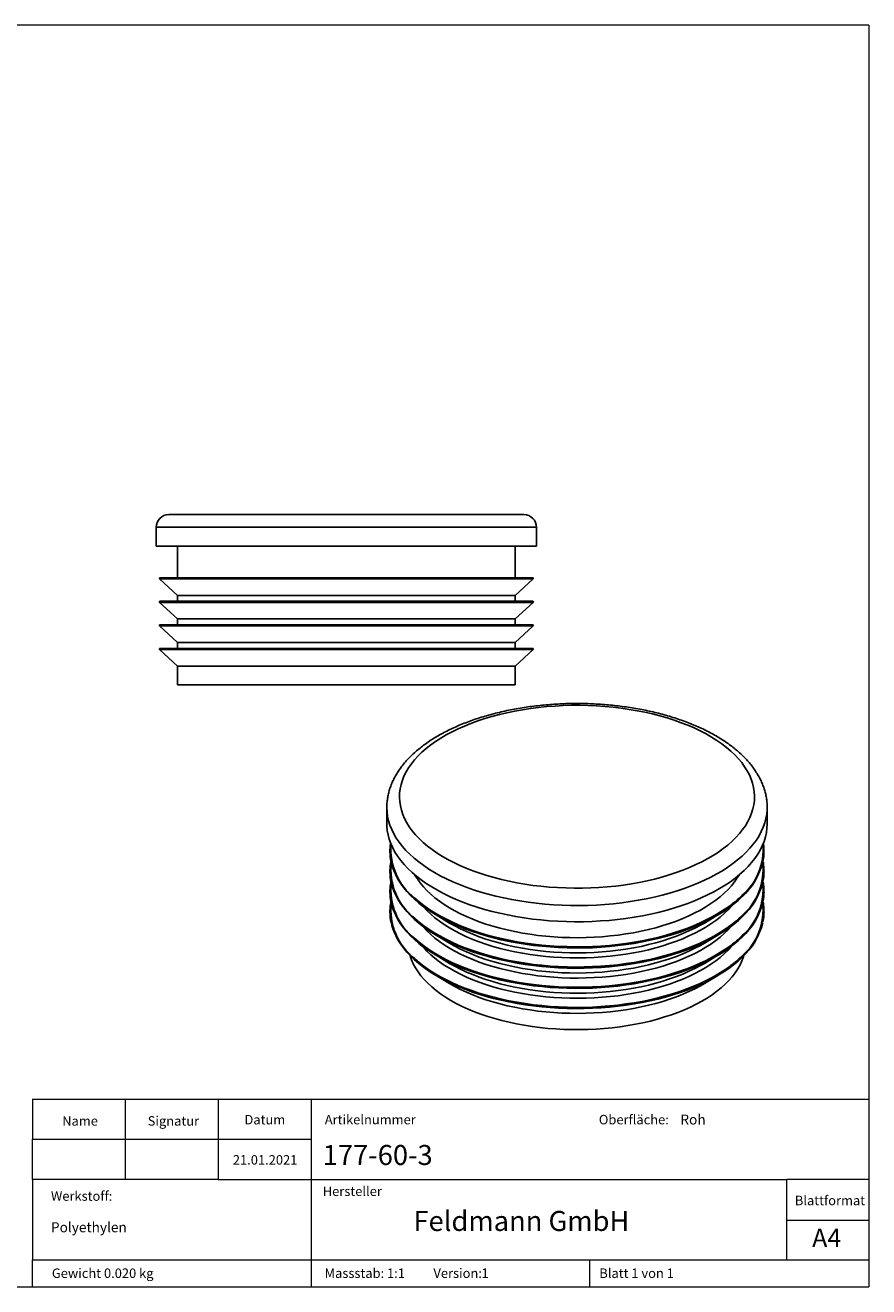
# Model space of a CAD drawing. Units: millimetres. Extents: x 5 to 292, y 5 to 205.
# Drawn here: x 158 to 292, y 5 to 205 of the extents above; entities that cross this region are included whole.
import ezdxf

# ---------------------------------------------------------------- set-up
doc = ezdxf.new("R2010")
doc.units = ezdxf.units.MM
doc.styles.add('SLDTEXTSTYLE0', font='TXT', dxfattribs={"width": 0.75})
doc.styles.add('SLDTEXTSTYLE1', font='TXT', dxfattribs={"width": 0.692308})

msp = doc.modelspace()

# ---------------------------------------------------------------- linework, layer by layer
at = {"color": 7, "linetype": 'Continuous', "lineweight": 18}
for p, q in [((292, 205), (5, 205)), ((292, 205), (292, 5)), ((159.4, 34.75), (174.13, 34.75)), ((159.4, 34.75), (159.4, 28.38)), ((174.13, 34.75), (188.86, 34.75)), ((174.13, 22), (174.13, 34.75)), ((188.86, 34.75), (203.6, 34.75)), ((188.86, 34.75), (188.86, 22)), ((203.6, 34.75), (292, 34.75)), ((203.6, 34.75), (203.6, 5)), ((159.4, 28.38), (174.13, 28.38)), ((159.4, 22), (159.4, 28.38)), ((174.13, 28.38), (188.86, 28.38)), ((188.86, 28.38), (203.6, 28.38)), ((174.13, 22), (159.4, 22)), ((159.4, 22), (159.4, 9.25)), ((188.86, 22), (174.13, 22)), ((188.86, 22), (203.6, 22)), ((203.6, 22), (279, 22)), ((292, 22), (279, 22)), ((279, 15.49), (279, 22)), ((279, 9.25), (279, 15.49)), ((292, 15.49), (279, 15.49)), ((159.4, 9.25), (292, 9.25)), ((159.4, 5), (159.4, 9.25)), ((247.8, 5), (247.8, 9.25)), ((5, 5), (292, 5))]:
    msp.add_line(p, q, dxfattribs=at)
at = {"color": 7, "linetype": 'Continuous', "lineweight": 25}
for p, q in [((181.02, 127.41), (237.32, 127.41)), ((179.02, 125.41), (179.02, 122.41)), ((239.32, 122.41), (239.32, 125.41)), ((239.32, 122.41), (179.02, 122.41)), ((182.42, 122.41), (182.42, 117.41)), ((235.92, 117.41), (235.92, 122.41)), ((179.56, 117.24), (182.42, 114.61)), ((238.72, 117.41), (179.62, 117.41)), ((235.92, 114.61), (238.79, 117.24)), ((182.42, 114.61), (182.42, 113.68)), ((182.42, 114.61), (209.17, 114.61)), ((209.17, 114.61), (235.92, 114.61)), ((235.92, 113.68), (235.92, 114.61)), ((179.56, 113.5), (182.42, 110.88)), ((238.72, 113.68), (179.62, 113.68)), ((235.92, 110.88), (238.79, 113.5)), ((182.42, 110.88), (182.42, 109.94)), ((182.42, 110.88), (209.17, 110.88)), ((209.17, 110.88), (235.92, 110.88)), ((235.92, 109.94), (235.92, 110.88)), ((179.56, 109.77), (182.42, 107.14)), ((238.72, 109.94), (179.62, 109.94)), ((235.92, 107.14), (238.79, 109.77)), ((179.56, 106.04), (182.42, 103.41)), ((238.72, 106.21), (179.62, 106.21)), ((182.42, 107.14), (182.42, 106.21)), ((182.42, 107.14), (209.17, 107.14)), ((209.17, 107.14), (235.92, 107.14)), ((235.92, 106.21), (235.92, 107.14)), ((235.92, 103.41), (238.79, 106.04)), ((182.42, 103.41), (182.42, 100.41)), ((182.42, 103.41), (209.17, 103.41)), ((209.17, 103.41), (235.92, 103.41)), ((235.92, 100.41), (235.92, 103.41)), ((235.92, 100.41), (182.42, 100.41)), ((215.59, 80.97), (215.59, 78.4)), ((275.89, 78.4), (275.89, 80.97)), ((223.39, 63.96), (225.55, 62.67)), ((265.93, 62.67), (268.09, 63.96)), ((223.39, 60.76), (225.55, 59.47)), ((265.93, 59.47), (268.09, 60.76)), ((223.39, 57.56), (225.55, 56.27)), ((265.93, 56.27), (268.09, 57.56)), ((223.39, 54.36), (225.55, 53.07)), ((265.93, 53.07), (268.09, 54.36))]:
    msp.add_line(p, q, dxfattribs=at)
at = {"color": 8, "linetype": 'Continuous', "lineweight": 25}
for p, q in [((239.32, 125.41), (179.02, 125.41)), ((238.79, 117.24), (179.56, 117.24)), ((238.79, 113.5), (179.56, 113.5)), ((238.79, 109.77), (179.56, 109.77)), ((238.79, 106.04), (179.56, 106.04))]:
    msp.add_line(p, q, dxfattribs=at)
at = {"color": 7, "linetype": 'Continuous', "lineweight": 25, "flags": 128}
for points in [[(232.6, 69.86), (233.78, 69.56), (234.99, 69.29), (236.22, 69.04), (237.47, 68.83), (238.74, 68.64), (240.03, 68.49), (241.33, 68.37), (242.64, 68.28), (243.95, 68.22), (245.27, 68.19), (246.59, 68.19), (247.91, 68.23), (249.22, 68.3), (250.53, 68.4), (251.82, 68.53), (253.1, 68.69), (254.37, 68.88), (255.61, 69.11), (256.84, 69.36), (258.04, 69.64), (259.21, 69.96), (260.36, 70.29), (261.47, 70.66), (262.54, 71.05), (263.58, 71.47), (264.59, 71.92), (265.54, 72.38), (266.46, 72.87), (267.33, 73.38), (268.15, 73.91), (268.93, 74.47), (269.65, 75.03), (270.32, 75.62), (270.94, 76.22), (271.5, 76.84), (272, 77.47), (272.45, 78.1), (272.83, 78.75), (273.16, 79.41), (273.43, 80.08), (273.64, 80.75), (273.78, 81.43), (273.87, 82.1), (273.89, 82.78), (273.85, 83.46), (273.75, 84.14), (273.58, 84.82), (273.36, 85.49), (273.07, 86.15), (272.73, 86.8), (272.32, 87.45), (271.86, 88.09), (271.34, 88.71), (270.76, 89.32), (270.13, 89.92), (269.45, 90.5), (268.71, 91.07), (267.92, 91.61), (267.08, 92.14), (266.2, 92.64), (265.27, 93.13), (264.3, 93.59), (263.29, 94.02), (262.24, 94.43), (261.15, 94.82), (260.03, 95.18), (258.88, 95.51), (257.69, 95.81), (256.49, 96.09), (255.26, 96.33), (254, 96.54), (252.73, 96.73), (251.45, 96.88), (250.15, 97), (248.84, 97.1), (247.53, 97.15), (246.21, 97.18), (244.89, 97.18), (243.57, 97.14), (242.26, 97.07), (240.95, 96.97), (239.66, 96.84), (238.37, 96.68), (237.11, 96.49), (235.86, 96.26), (234.64, 96.01), (233.44, 95.73), (232.26, 95.41), (231.12, 95.08), (230.01, 94.71), (228.93, 94.32), (227.89, 93.9), (226.89, 93.45), (225.93, 92.99), (225.02, 92.5), (224.15, 91.99), (223.32, 91.46), (222.55, 90.9), (221.83, 90.34), (221.16, 89.75), (220.54, 89.15), (219.98, 88.53), (219.48, 87.91), (219.03, 87.27), (218.64, 86.62), (218.31, 85.96), (218.05, 85.29), (217.84, 84.62), (217.69, 83.94), (217.61, 83.27), (217.59, 82.59), (217.63, 81.91), (217.73, 81.23), (217.89, 80.56), (218.12, 79.89), (218.4, 79.22), (218.75, 78.57), (219.15, 77.92), (219.62, 77.28), (220.14, 76.66), (220.71, 76.05), (221.35, 75.45), (222.03, 74.87), (222.77, 74.3), (223.56, 73.76), (224.39, 73.23), (225.28, 72.73), (226.2, 72.25), (227.18, 71.79), (228.19, 71.35), (229.24, 70.94), (230.33, 70.55), (231.45, 70.19), (232.6, 69.86)], [(275.89, 78.4), (275.86, 77.7), (275.77, 77), (275.61, 76.31), (275.4, 75.61), (275.12, 74.93), (274.79, 74.24), (274.39, 73.57), (273.94, 72.91), (273.43, 72.26), (272.86, 71.62), (272.24, 71), (271.57, 70.39), (270.84, 69.8), (270.06, 69.22), (269.23, 68.66), (268.35, 68.13), (267.42, 67.61), (266.45, 67.12), (265.44, 66.65), (264.39, 66.2), (263.3, 65.78), (262.18, 65.38), (261.02, 65.01), (259.83, 64.67), (258.61, 64.36), (257.37, 64.07), (256.1, 63.82), (254.81, 63.59), (253.5, 63.39), (252.17, 63.23), (250.84, 63.09), (249.49, 62.99), (248.13, 62.92), (246.77, 62.88), (245.41, 62.87), (244.05, 62.9), (242.69, 62.95), (241.34, 63.04), (239.99, 63.16), (238.66, 63.3), (237.34, 63.48), (236.04, 63.7), (234.76, 63.94), (233.51, 64.21), (232.27, 64.51), (231.07, 64.83), (229.89, 65.19), (228.75, 65.57), (227.64, 65.98), (226.57, 66.41), (225.54, 66.87), (224.55, 67.35), (223.6, 67.86), (222.7, 68.38), (221.84, 68.93), (221.04, 69.5), (220.28, 70.08), (219.58, 70.68), (218.93, 71.3), (218.33, 71.93), (217.79, 72.57), (217.31, 73.23), (216.88, 73.9), (216.52, 74.57), (216.21, 75.26), (215.97, 75.95), (215.78, 76.64), (215.66, 77.34), (215.6, 78.04), (215.59, 78.4)], [(271.93, 66.85), (271.28, 66.24), (270.57, 65.65), (269.81, 65.07), (269, 64.52), (268.14, 63.98), (267.23, 63.47), (266.28, 62.98), (265.29, 62.51), (264.26, 62.06), (263.19, 61.64), (262.08, 61.24), (260.94, 60.87), (259.76, 60.53), (258.56, 60.21), (257.33, 59.93), (256.08, 59.67), (254.81, 59.44), (253.52, 59.25), (252.21, 59.08), (250.88, 58.94), (249.55, 58.84), (248.21, 58.76), (246.86, 58.72), (245.52, 58.71), (244.17, 58.73), (242.82, 58.78), (241.49, 58.87), (240.16, 58.98), (238.84, 59.13), (237.53, 59.31), (236.25, 59.51), (234.98, 59.75), (233.74, 60.02), (232.52, 60.32), (231.32, 60.64), (230.16, 60.99), (229.03, 61.37), (227.93, 61.77), (226.88, 62.2), (225.86, 62.66), (224.88, 63.14), (223.94, 63.64), (223.05, 64.16), (222.21, 64.7), (221.41, 65.26), (220.67, 65.84), (219.98, 66.44), (219.34, 67.05), (218.76, 67.67), (218.23, 68.31), (217.76, 68.96), (217.34, 69.63), (216.99, 70.3), (216.7, 70.97), (216.46, 71.66), (216.31, 72.24)], [(271.43, 70.27), (271.15, 69.81), (270.72, 69.19), (270.23, 68.58), (269.69, 67.98), (269.09, 67.39), (268.44, 66.82), (267.73, 66.27), (266.98, 65.74), (266.17, 65.22), (265.32, 64.73), (264.43, 64.26), (263.49, 63.81), (262.51, 63.38), (261.49, 62.98), (260.43, 62.6), (259.35, 62.25), (258.23, 61.93), (257.08, 61.64), (255.9, 61.37), (254.7, 61.13), (253.49, 60.93), (252.25, 60.75), (251, 60.61), (249.73, 60.49), (248.46, 60.41), (247.18, 60.36), (245.9, 60.34), (244.62, 60.35), (243.34, 60.39), (242.06, 60.47), (240.8, 60.57), (239.54, 60.71), (238.3, 60.88), (237.08, 61.08), (235.87, 61.31), (234.69, 61.57), (233.54, 61.85), (232.41, 62.17), (231.31, 62.51), (230.25, 62.88), (229.22, 63.28), (228.23, 63.7), (227.28, 64.14), (226.38, 64.61), (225.51, 65.1), (224.7, 65.61), (223.93, 66.14), (223.21, 66.68), (222.55, 67.25), (221.93, 67.83), (221.38, 68.42), (220.87, 69.03), (220.43, 69.65), (220.05, 70.27)], [(271.93, 63.65), (271.28, 63.04), (270.57, 62.45), (269.81, 61.87), (269, 61.32), (268.14, 60.78), (267.23, 60.27), (266.28, 59.78), (265.29, 59.31), (264.26, 58.86), (263.19, 58.44), (262.08, 58.04), (260.94, 57.67), (259.76, 57.33), (258.56, 57.01), (257.33, 56.73), (256.08, 56.47), (254.81, 56.24), (253.52, 56.05), (252.21, 55.88), (250.88, 55.74), (249.55, 55.64), (248.21, 55.56), (246.86, 55.52), (245.52, 55.51), (244.17, 55.53), (242.82, 55.58), (241.49, 55.67), (240.16, 55.78), (238.84, 55.93), (237.53, 56.11), (236.25, 56.31), (234.98, 56.55), (233.74, 56.82), (232.52, 57.11), (231.32, 57.44), (230.16, 57.79), (229.03, 58.17), (227.93, 58.57), (226.88, 59), (225.86, 59.46), (224.88, 59.94), (223.94, 60.44), (223.05, 60.96), (222.21, 61.5), (221.41, 62.06), (220.67, 62.64), (219.98, 63.24), (219.34, 63.85), (218.76, 64.47), (218.23, 65.11), (217.76, 65.76), (217.34, 66.43), (216.99, 67.1), (216.7, 67.77), (216.46, 68.46), (216.31, 69.04)], [(270.12, 65.51), (269.75, 65.24), (268.94, 64.69), (268.09, 64.16), (267.18, 63.64), (266.24, 63.15), (265.25, 62.68), (264.21, 62.24), (263.15, 61.82), (262.04, 61.42), (260.9, 61.05), (259.73, 60.71), (258.53, 60.39), (257.31, 60.11), (256.06, 59.85), (254.79, 59.63), (253.5, 59.43), (252.19, 59.26), (250.87, 59.13), (249.54, 59.02), (248.21, 58.95), (246.86, 58.91), (245.52, 58.89), (244.17, 58.92), (242.83, 58.97), (241.5, 59.05), (240.17, 59.17), (238.85, 59.31), (237.55, 59.49), (236.27, 59.7), (235, 59.93), (233.76, 60.2), (232.55, 60.5), (231.36, 60.82), (230.2, 61.17), (229.07, 61.55), (227.97, 61.95), (226.92, 62.38), (225.9, 62.83), (224.92, 63.31), (223.99, 63.81), (223.1, 64.33), (222.26, 64.87), (221.47, 65.43), (220.73, 66.01), (220.04, 66.6), (220.01, 66.63)], [(271.93, 60.45), (271.28, 59.84), (270.57, 59.25), (269.81, 58.67), (269, 58.12), (268.14, 57.58), (267.23, 57.07), (266.28, 56.58), (265.29, 56.11), (264.26, 55.66), (263.19, 55.24), (262.08, 54.84), (260.94, 54.47), (259.76, 54.13), (258.56, 53.81), (257.33, 53.53), (256.08, 53.27), (254.81, 53.04), (253.52, 52.85), (252.21, 52.68), (250.88, 52.54), (249.55, 52.44), (248.21, 52.36), (246.86, 52.32), (245.52, 52.31), (244.17, 52.33), (242.82, 52.38), (241.49, 52.47), (240.16, 52.58), (238.84, 52.73), (237.53, 52.91), (236.25, 53.11), (234.98, 53.35), (233.74, 53.62), (232.52, 53.91), (231.32, 54.24), (230.16, 54.59), (229.03, 54.97), (227.93, 55.37), (226.88, 55.8), (225.86, 56.26), (224.88, 56.74), (223.94, 57.24), (223.05, 57.76), (222.21, 58.3), (221.41, 58.86), (220.67, 59.44), (219.98, 60.04), (219.34, 60.65), (218.76, 61.27), (218.23, 61.91), (217.76, 62.56), (217.34, 63.22), (216.99, 63.9), (216.7, 64.57), (216.46, 65.26), (216.31, 65.84)], [(270.26, 65.41), (270.23, 65.38), (269.69, 64.78), (269.09, 64.19), (268.44, 63.62), (267.73, 63.07), (266.98, 62.54), (266.17, 62.02), (265.32, 61.53), (264.43, 61.06), (263.49, 60.61), (262.51, 60.18), (261.49, 59.78), (260.43, 59.4), (259.35, 59.05), (258.23, 58.73), (257.08, 58.44), (255.9, 58.17), (254.7, 57.93), (253.49, 57.73), (252.25, 57.55), (251, 57.41), (249.73, 57.29), (248.46, 57.21), (247.18, 57.16), (245.9, 57.14), (244.62, 57.15), (243.34, 57.19), (242.06, 57.27), (240.8, 57.37), (239.54, 57.51), (238.3, 57.68), (237.08, 57.88), (235.87, 58.11), (234.69, 58.37), (233.54, 58.65), (232.41, 58.97), (231.31, 59.31), (230.25, 59.68), (229.22, 60.08), (228.23, 60.5), (227.28, 60.94), (226.38, 61.41), (225.51, 61.9), (224.7, 62.41), (223.93, 62.94), (223.21, 63.48), (222.55, 64.05), (221.93, 64.63), (221.38, 65.22), (221.21, 65.41)], [(271.93, 57.25), (271.28, 56.64), (270.57, 56.05), (269.81, 55.47), (269, 54.92), (268.14, 54.38), (267.23, 53.87), (266.28, 53.38), (265.29, 52.91), (264.26, 52.46), (263.19, 52.04), (262.08, 51.64), (260.94, 51.27), (259.76, 50.93), (258.56, 50.61), (257.33, 50.33), (256.08, 50.07), (254.81, 49.84), (253.52, 49.65), (252.21, 49.48), (250.88, 49.34), (249.55, 49.24), (248.21, 49.16), (246.86, 49.12), (245.52, 49.11), (244.17, 49.13), (242.82, 49.18), (241.49, 49.27), (240.16, 49.38), (238.84, 49.53), (237.53, 49.71), (236.25, 49.91), (234.98, 50.15), (233.74, 50.42), (232.52, 50.71), (231.32, 51.04), (230.16, 51.39), (229.03, 51.77), (227.93, 52.17), (226.88, 52.6), (225.86, 53.06), (224.88, 53.54), (223.94, 54.04), (223.05, 54.56), (222.21, 55.1), (221.41, 55.66), (220.67, 56.24), (219.98, 56.84), (219.34, 57.45), (218.76, 58.07), (218.23, 58.71), (217.76, 59.36), (217.34, 60.02), (216.99, 60.69), (216.7, 61.37), (216.46, 62.06), (216.31, 62.64)], [(270.12, 62.31), (269.75, 62.04), (268.94, 61.49), (268.09, 60.96), (267.18, 60.44), (266.24, 59.95), (265.25, 59.48), (264.21, 59.04), (263.15, 58.62), (262.04, 58.22), (260.9, 57.85), (259.73, 57.51), (258.53, 57.19), (257.31, 56.91), (256.06, 56.65), (254.79, 56.43), (253.5, 56.23), (252.19, 56.06), (250.87, 55.93), (249.54, 55.82), (248.21, 55.75), (246.86, 55.71), (245.52, 55.69), (244.17, 55.72), (242.83, 55.77), (241.5, 55.85), (240.17, 55.97), (238.85, 56.11), (237.55, 56.29), (236.27, 56.5), (235, 56.73), (233.76, 57), (232.55, 57.29), (231.36, 57.62), (230.2, 57.97), (229.07, 58.35), (227.97, 58.75), (226.92, 59.18), (225.9, 59.63), (224.92, 60.11), (223.99, 60.61), (223.1, 61.13), (222.26, 61.67), (221.47, 62.23), (220.73, 62.81), (220.04, 63.4), (220.01, 63.43)], [(270.26, 62.21), (270.23, 62.18), (269.69, 61.58), (269.09, 60.99), (268.44, 60.42), (267.73, 59.87), (266.98, 59.34), (266.17, 58.82), (265.32, 58.33), (264.43, 57.86), (263.49, 57.41), (262.51, 56.98), (261.49, 56.58), (260.43, 56.2), (259.35, 55.85), (258.23, 55.53), (257.08, 55.24), (255.9, 54.97), (254.7, 54.73), (253.49, 54.53), (252.25, 54.35), (251, 54.21), (249.73, 54.09), (248.46, 54.01), (247.18, 53.96), (245.9, 53.94), (244.62, 53.95), (243.34, 53.99), (242.06, 54.07), (240.8, 54.17), (239.54, 54.31), (238.3, 54.48), (237.08, 54.68), (235.87, 54.91), (234.69, 55.17), (233.54, 55.45), (232.41, 55.77), (231.31, 56.11), (230.25, 56.48), (229.22, 56.88), (228.23, 57.3), (227.28, 57.74), (226.38, 58.21), (225.51, 58.7), (224.7, 59.21), (223.93, 59.74), (223.21, 60.28), (222.55, 60.85), (221.93, 61.43), (221.38, 62.02), (221.21, 62.21)], [(225.55, 62.67), (226.38, 62.21), (227.28, 61.74), (228.23, 61.3), (229.22, 60.88), (230.25, 60.48), (231.31, 60.11), (232.41, 59.77), (233.54, 59.45), (234.69, 59.17), (235.87, 58.91), (237.08, 58.68), (238.3, 58.48), (239.54, 58.31), (240.8, 58.17), (242.06, 58.07), (243.34, 57.99), (244.62, 57.95), (245.9, 57.94), (247.18, 57.96), (248.46, 58.01), (249.73, 58.09), (251, 58.21), (252.25, 58.35), (253.49, 58.53), (254.7, 58.73), (255.9, 58.97), (257.08, 59.24), (258.23, 59.53), (259.35, 59.85), (260.43, 60.2), (261.49, 60.58), (262.51, 60.98), (263.49, 61.41), (264.43, 61.86), (265.32, 62.33), (265.93, 62.67)], [(270.12, 59.11), (269.75, 58.84), (268.94, 58.29), (268.09, 57.76), (267.18, 57.24), (266.24, 56.75), (265.25, 56.28), (264.21, 55.84), (263.15, 55.42), (262.04, 55.02), (260.9, 54.65), (259.73, 54.31), (258.53, 53.99), (257.31, 53.71), (256.06, 53.45), (254.79, 53.23), (253.5, 53.03), (252.19, 52.86), (250.87, 52.73), (249.54, 52.62), (248.21, 52.55), (246.86, 52.51), (245.52, 52.49), (244.17, 52.52), (242.83, 52.57), (241.5, 52.65), (240.17, 52.77), (238.85, 52.91), (237.55, 53.09), (236.27, 53.3), (235, 53.53), (233.76, 53.8), (232.55, 54.09), (231.36, 54.42), (230.2, 54.77), (229.07, 55.15), (227.97, 55.55), (226.92, 55.98), (225.9, 56.43), (224.92, 56.91), (223.99, 57.41), (223.1, 57.93), (222.26, 58.47), (221.47, 59.03), (220.73, 59.61), (220.04, 60.2), (220.01, 60.23)], [(270.26, 59.01), (270.23, 58.98), (269.69, 58.38), (269.09, 57.79), (268.44, 57.22), (267.73, 56.67), (266.98, 56.14), (266.17, 55.62), (265.32, 55.13), (264.43, 54.66), (263.49, 54.21), (262.51, 53.78), (261.49, 53.38), (260.43, 53), (259.35, 52.65), (258.23, 52.33), (257.08, 52.04), (255.9, 51.77), (254.7, 51.53), (253.49, 51.33), (252.25, 51.15), (251, 51), (249.73, 50.89), (248.46, 50.81), (247.18, 50.76), (245.9, 50.74), (244.62, 50.75), (243.34, 50.79), (242.06, 50.87), (240.8, 50.97), (239.54, 51.11), (238.3, 51.28), (237.08, 51.48), (235.87, 51.71), (234.69, 51.97), (233.54, 52.25), (232.41, 52.57), (231.31, 52.91), (230.25, 53.28), (229.22, 53.68), (228.23, 54.1), (227.28, 54.54), (226.38, 55.01), (225.51, 55.5), (224.7, 56.01), (223.93, 56.54), (223.21, 57.08), (222.55, 57.65), (221.93, 58.23), (221.38, 58.82), (221.21, 59.01)], [(225.55, 59.47), (226.38, 59.01), (227.28, 58.54), (228.23, 58.1), (229.22, 57.68), (230.25, 57.28), (231.31, 56.91), (232.41, 56.57), (233.54, 56.25), (234.69, 55.97), (235.87, 55.71), (237.08, 55.48), (238.3, 55.28), (239.54, 55.11), (240.8, 54.97), (242.06, 54.87), (243.34, 54.79), (244.62, 54.75), (245.9, 54.74), (247.18, 54.76), (248.46, 54.81), (249.73, 54.89), (251, 55.01), (252.25, 55.15), (253.49, 55.33), (254.7, 55.53), (255.9, 55.77), (257.08, 56.04), (258.23, 56.33), (259.35, 56.65), (260.43, 57), (261.49, 57.38), (262.51, 57.78), (263.49, 58.21), (264.43, 58.66), (265.32, 59.13), (265.93, 59.47)], [(272.2, 57.51), (272.14, 57.32), (271.9, 56.67), (271.6, 56.03), (271.25, 55.4), (270.83, 54.77), (270.36, 54.16), (269.83, 53.55), (269.24, 52.97), (268.61, 52.39), (267.91, 51.84), (267.17, 51.3), (266.38, 50.78), (265.54, 50.28), (264.65, 49.8), (263.73, 49.34), (262.76, 48.91), (261.75, 48.5), (260.7, 48.12), (259.62, 47.77), (258.51, 47.44), (257.37, 47.13), (256.2, 46.86), (255.01, 46.62), (253.79, 46.4), (252.56, 46.22), (251.31, 46.07), (250.05, 45.94), (248.78, 45.85), (247.5, 45.79), (246.22, 45.77), (244.94, 45.77), (243.66, 45.81), (242.38, 45.87), (241.11, 45.97), (239.85, 46.1), (238.61, 46.26), (237.38, 46.45), (236.17, 46.68), (234.99, 46.93), (233.82, 47.21), (232.69, 47.51), (231.59, 47.85), (230.51, 48.21), (229.48, 48.6), (228.48, 49.02), (227.52, 49.45), (226.6, 49.92), (225.73, 50.4), (224.9, 50.9), (224.12, 51.43), (223.39, 51.97), (222.71, 52.53), (222.08, 53.11), (221.51, 53.7), (220.99, 54.31), (220.54, 54.92), (220.13, 55.55), (219.79, 56.19), (219.51, 56.83), (219.29, 57.48), (219.28, 57.51)], [(270.12, 55.91), (269.75, 55.64), (268.94, 55.09), (268.09, 54.56), (267.18, 54.04), (266.24, 53.55), (265.25, 53.08), (264.21, 52.64), (263.15, 52.22), (262.04, 51.82), (260.9, 51.45), (259.73, 51.11), (258.53, 50.79), (257.31, 50.51), (256.06, 50.25), (254.79, 50.03), (253.5, 49.83), (252.19, 49.66), (250.87, 49.53), (249.54, 49.42), (248.21, 49.35), (246.86, 49.3), (245.52, 49.29), (244.17, 49.32), (242.83, 49.37), (241.5, 49.45), (240.17, 49.57), (238.85, 49.71), (237.55, 49.89), (236.27, 50.1), (235, 50.33), (233.76, 50.6), (232.55, 50.89), (231.36, 51.22), (230.2, 51.57), (229.07, 51.95), (227.97, 52.35), (226.92, 52.78), (225.9, 53.23), (224.92, 53.71), (223.99, 54.21), (223.1, 54.73), (222.26, 55.27), (221.47, 55.83), (220.73, 56.41), (220.04, 57), (220.01, 57.02)], [(225.55, 56.27), (226.38, 55.81), (227.28, 55.34), (228.23, 54.9), (229.22, 54.48), (230.25, 54.08), (231.31, 53.71), (232.41, 53.37), (233.54, 53.05), (234.69, 52.77), (235.87, 52.51), (237.08, 52.28), (238.3, 52.08), (239.54, 51.91), (240.8, 51.77), (242.06, 51.67), (243.34, 51.59), (244.62, 51.55), (245.9, 51.54), (247.18, 51.56), (248.46, 51.61), (249.73, 51.69), (251, 51.81), (252.25, 51.95), (253.49, 52.13), (254.7, 52.33), (255.9, 52.57), (257.08, 52.84), (258.23, 53.13), (259.35, 53.45), (260.43, 53.8), (261.49, 54.18), (262.51, 54.58), (263.49, 55.01), (264.43, 55.46), (265.32, 55.93), (265.93, 56.27)], [(225.55, 53.07), (226.38, 52.61), (227.28, 52.14), (228.23, 51.7), (229.22, 51.28), (230.25, 50.88), (231.31, 50.51), (232.41, 50.17), (233.54, 49.85), (234.69, 49.56), (235.87, 49.31), (237.08, 49.08), (238.3, 48.88), (239.54, 48.71), (240.8, 48.57), (242.06, 48.47), (243.34, 48.39), (244.62, 48.35), (245.9, 48.34), (247.18, 48.36), (248.46, 48.41), (249.73, 48.49), (251, 48.6), (252.25, 48.75), (253.49, 48.93), (254.7, 49.13), (255.9, 49.37), (257.08, 49.63), (258.23, 49.93), (259.35, 50.25), (260.43, 50.6), (261.49, 50.98), (262.51, 51.38), (263.49, 51.81), (264.43, 52.26), (265.32, 52.73), (265.93, 53.07)]]:
    msp.add_lwpolyline(points, dxfattribs=at)
at = {"color": 8, "linetype": 'Continuous', "lineweight": 25, "flags": 128}
for points in [[(231.67, 67.24), (230.48, 67.58), (229.32, 67.95), (228.19, 68.34), (227.1, 68.76), (226.05, 69.21), (225.04, 69.68), (224.07, 70.17), (223.14, 70.69), (222.26, 71.23), (221.43, 71.78), (220.65, 72.36), (219.92, 72.95), (219.24, 73.56), (218.62, 74.18), (218.05, 74.82), (217.54, 75.47), (217.09, 76.13), (216.69, 76.81), (216.36, 77.49), (216.08, 78.17), (215.87, 78.87), (215.71, 79.56), (215.62, 80.26), (215.59, 80.97), (215.59, 80.97)], [(275.89, 80.97), (275.88, 80.63), (275.82, 79.92), (275.7, 79.23), (275.51, 78.53), (275.27, 77.84), (274.96, 77.16), (274.6, 76.48), (274.18, 75.81), (273.69, 75.16), (273.16, 74.51), (272.56, 73.88), (271.91, 73.26), (271.21, 72.66), (270.45, 72.08), (269.65, 71.51), (268.79, 70.96), (267.89, 70.44), (266.94, 69.93), (265.95, 69.45), (264.92, 68.99), (263.85, 68.56), (262.75, 68.15), (261.6, 67.77), (260.43, 67.41), (259.22, 67.08), (257.99, 66.78), (256.73, 66.51), (255.45, 66.27), (254.15, 66.06), (252.84, 65.88), (251.51, 65.73), (250.16, 65.61), (248.81, 65.52), (247.45, 65.47), (246.09, 65.44), (244.73, 65.45), (243.37, 65.49), (242.01, 65.56), (240.66, 65.66), (239.33, 65.8), (238, 65.96), (236.69, 66.16), (235.4, 66.38), (234.13, 66.64), (232.89, 66.92), (231.67, 67.24)]]:
    msp.add_lwpolyline(points, dxfattribs=at)
at = {"color": 7, "linetype": 'Continuous', "lineweight": 25}
for centre, radius, start, end in [((181.02, 125.41), 2, 90, 180), ((237.32, 125.41), 2, 0, 90), ((179.62, 117.31), 0.1, 90, 227.5148), ((238.72, 117.31), 0.1, 312.4852, 90), ((179.62, 113.58), 0.1, 90, 227.5148), ((238.72, 113.58), 0.1, 312.4852, 90), ((179.62, 109.84), 0.1, 90, 227.5148), ((238.72, 109.84), 0.1, 312.4852, 90), ((179.62, 106.11), 0.1, 90, 227.5148), ((238.72, 106.11), 0.1, 312.4852, 90), ((264.61, 74.89), 10.88, 312.3021, 346.568), ((264.61, 71.69), 10.88, 312.3021, 346.568), ((264.61, 68.49), 10.88, 312.3021, 346.568), ((264.61, 65.29), 10.88, 312.3021, 346.568)]:
    msp.add_arc(centre, radius, start, end, dxfattribs=at)
at = {"color": 8, "linetype": 'Continuous', "lineweight": 25}
for centre, radius, start, end in [((226.08, 74.39), 9.85, 175.5828, 231.9841), ((265.63, 74.34), 9.63, 310.4469, 4.8351), ((225.98, 71.12), 9.74, 173.1032, 232.2262), ((265.68, 71.1), 9.56, 310.3509, 7.0221), ((225.98, 67.92), 9.74, 173.1032, 232.2262), ((265.68, 67.9), 9.56, 310.3509, 7.0221), ((259.26, 80.02), 18.12, 306.8241, 314.1242), ((225.98, 64.72), 9.74, 173.1032, 232.2262), ((265.68, 64.7), 9.56, 310.3509, 7.0221), ((259.26, 76.82), 18.12, 306.8241, 314.1242), ((259.26, 73.62), 18.12, 306.8241, 314.1242), ((259.26, 70.42), 18.12, 306.8241, 314.1242)]:
    msp.add_arc(centre, radius, start, end, dxfattribs=at)
at = {"color": 7, "linetype": 'Continuous', "lineweight": 25}
for points, knots in [([(275.88, 80.97), (275.89, 81.01), (275.89, 81.3), (275.86, 81.82), (275.77, 82.54), (275.62, 83.25), (275.42, 83.96), (275.16, 84.67), (274.86, 85.36), (274.49, 86.05), (274.07, 86.73), (273.6, 87.4), (273.08, 88.06), (272.5, 88.71), (271.87, 89.34), (271.19, 89.95), (270.46, 90.54), (269.69, 91.12), (268.87, 91.67), (268.01, 92.21), (267.11, 92.72), (266.17, 93.21), (265.19, 93.67), (264.18, 94.11), (263.14, 94.52), (262.06, 94.91), (260.96, 95.27), (259.83, 95.61), (258.67, 95.92), (257.5, 96.2), (256.3, 96.46), (255.08, 96.68), (253.85, 96.88), (252.6, 97.05), (251.35, 97.19), (250.08, 97.31), (248.8, 97.39), (247.52, 97.45), (246.24, 97.47), (244.95, 97.47), (243.67, 97.44), (242.39, 97.37), (241.11, 97.28), (239.85, 97.16), (238.59, 97.02), (237.35, 96.84), (236.12, 96.64), (234.91, 96.4), (233.72, 96.14), (232.55, 95.85), (231.4, 95.54), (230.27, 95.2), (229.18, 94.83), (228.11, 94.43), (227.07, 94.02), (226.07, 93.57), (225.1, 93.1), (224.17, 92.61), (223.27, 92.09), (222.42, 91.55), (221.61, 90.99), (220.84, 90.41), (220.12, 89.8), (219.44, 89.18), (218.82, 88.54), (218.25, 87.88), (217.73, 87.2), (217.26, 86.51), (216.85, 85.81), (216.5, 85.11), (216.2, 84.39), (215.97, 83.67), (215.79, 82.95), (215.66, 82.22), (215.6, 81.56), (215.59, 81.14), (215.59, 80.97)], [0, 0, 0, 0, 0.0022518, 0.0150718, 0.0278905, 0.0407369, 0.0536418, 0.066632, 0.0797287, 0.0929469, 0.1062939, 0.1197695, 0.1333666, 0.1470724, 0.1608703, 0.174742, 0.1886691, 0.2026345, 0.2166237, 0.2306247, 0.2446266, 0.2586222, 0.2726071, 0.2865787, 0.3005354, 0.3144766, 0.3284022, 0.3423127, 0.3562089, 0.3700918, 0.3839626, 0.3978223, 0.4116724, 0.4255141, 0.4393486, 0.4531773, 0.4670014, 0.4808223, 0.494641, 0.508459, 0.5222773, 0.536097, 0.5499192, 0.5637451, 0.5775762, 0.5914136, 0.6052588, 0.619113, 0.6329776, 0.646854, 0.6607434, 0.6746473, 0.6885667, 0.7025029, 0.7164566, 0.7304283, 0.7444182, 0.7584254, 0.7724484, 0.7864843, 0.8005286, 0.8145725, 0.8286053, 0.8426138, 0.856582, 0.8704916, 0.8843225, 0.8980548, 0.9116706, 0.925157, 0.9385071, 0.9517223, 0.964812, 0.9777937, 0.9906914, 1, 1, 1, 1]), ([(216.2, 75.34), (216.19, 75.25), (216.13, 74.95), (216.09, 74.42), (216.08, 73.76), (216.14, 73.1), (216.2, 72.62), (216.27, 72.36), (216.28, 72.32)], [0, 0, 0, 0, 0.085769, 0.30429, 0.522739, 0.741162, 0.959595, 1, 1, 1, 1]), ([(275.22, 72.44), (275.25, 72.59), (275.33, 72.95), (275.38, 73.53), (275.39, 74.19), (275.36, 74.8), (275.3, 75.18), (275.27, 75.34)], [0, 0, 0, 0, 0.147365, 0.375299, 0.603149, 0.830965, 1, 1, 1, 1]), ([(216.25, 72.42), (216.22, 72.24), (216.14, 71.84), (216.09, 71.22), (216.08, 70.56), (216.14, 69.9), (216.2, 69.42), (216.27, 69.16), (216.28, 69.12)], [0, 0, 0, 0, 0.163958, 0.36379, 0.563556, 0.763298, 0.96305, 1, 1, 1, 1]), ([(275.22, 69.24), (275.25, 69.39), (275.33, 69.75), (275.38, 70.33), (275.4, 70.99), (275.35, 71.65), (275.3, 72.11), (275.24, 72.35), (275.23, 72.38)], [0, 0, 0, 0, 0.136308, 0.347138, 0.557892, 0.768614, 0.97934, 1, 1, 1, 1]), ([(216.25, 69.22), (216.22, 69.04), (216.14, 68.64), (216.09, 68.02), (216.08, 67.36), (216.14, 66.7), (216.2, 66.21), (216.27, 65.96), (216.28, 65.92)], [0, 0, 0, 0, 0.163958, 0.36379, 0.563556, 0.763298, 0.96305, 1, 1, 1, 1]), ([(275.22, 66.04), (275.25, 66.19), (275.33, 66.55), (275.38, 67.13), (275.4, 67.79), (275.35, 68.45), (275.3, 68.91), (275.24, 69.15), (275.23, 69.18)], [0, 0, 0, 0, 0.136308, 0.347138, 0.557892, 0.768614, 0.97934, 1, 1, 1, 1]), ([(216.25, 66.02), (216.22, 65.84), (216.14, 65.44), (216.09, 64.82), (216.08, 64.16), (216.14, 63.5), (216.2, 63.01), (216.27, 62.76), (216.28, 62.72)], [0, 0, 0, 0, 0.163958, 0.36379, 0.563556, 0.763298, 0.96305, 1, 1, 1, 1]), ([(275.22, 62.84), (275.25, 62.99), (275.33, 63.35), (275.38, 63.93), (275.4, 64.59), (275.35, 65.25), (275.3, 65.71), (275.24, 65.95), (275.23, 65.98)], [0, 0, 0, 0, 0.136308, 0.347138, 0.557892, 0.768614, 0.97934, 1, 1, 1, 1])]:
    msp.add_open_spline(points, degree=3, knots=knots, dxfattribs=at)

# ---------------------------------------------------------------- texts
at = {"color": 7, "linetype": 'Continuous', "lineweight": 0}
for s, insert, char_height, attachment_point, style in [('Name', (166.95, 32.04), 1.5, 2, 'SLDTEXTSTYLE0'), ('Signatur', (181.75, 32.04), 1.5, 2, 'SLDTEXTSTYLE0'), ('Datum', (196.25, 32.24), 1.5, 2, 'SLDTEXTSTYLE0'), ('Artikelnummer', (205.75, 32.25), 1.5, 1, 'SLDTEXTSTYLE0'), ('Oberfläche:', (249.2, 32.25), 1.5, 1, 'SLDTEXTSTYLE0'), ('Roh', (262.13, 32.31), 1.587, 1, 'SLDTEXTSTYLE0'), ('177-60-3', (205.43, 27.48), 3.175, 1, 'SLDTEXTSTYLE0'), ('21.01.2021', (196.29, 25.87), 1.5, 2, 'SLDTEXTSTYLE0'), ('Werkstoff:', (162.34, 20.13), 1.5, 1, 'SLDTEXTSTYLE0'), ('Hersteller', (205.43, 20.89), 1.5, 1, 'SLDTEXTSTYLE0'), ('Blattformat', (280.28, 19.43), 1.5, 1, 'SLDTEXTSTYLE0'), ('Feldmann GmbH', (219.81, 17.02), 3.175, 1, 'SLDTEXTSTYLE0'), ('Polyethylen', (162.34, 15.23), 1.5875, 1, 'SLDTEXTSTYLE0'), ('A4', (283.02, 14.21), 2.91, 1, 'SLDTEXTSTYLE0'), ('Gewicht 0.020 kg', (170.54, 7.9), 1.5, 2, 'SLDTEXTSTYLE0'), ('Massstab: 1:1', (205.72, 7.9), 1.5, 1, 'SLDTEXTSTYLE0'), ('Blatt 1 von 1', (249.28, 7.9), 1.5, 1, 'SLDTEXTSTYLE1'), ('Version:', (222.98, 7.9), 1.5, 1, 'SLDTEXTSTYLE0'), ('1', (230.61, 7.9), 1.5, 1, 'SLDTEXTSTYLE0')]:
    msp.add_mtext(s, dxfattribs=dict(at, insert=insert, char_height=char_height, attachment_point=attachment_point, style=style))

doc.saveas('drawing.dxf')
